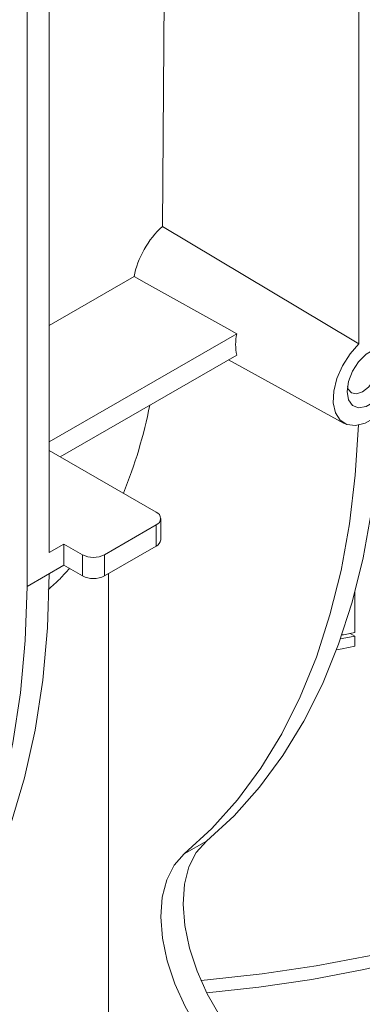
# Model space of a CAD drawing. Units: millimetres. Extents: x -283 to 5376, y -31 to 3696.
# Drawn here: x 3655 to 3720, y 1211 to 1400 of the extents above; entities that cross this region are included whole.
import ezdxf

# ---------------------------------------------------------------- set-up
doc = ezdxf.new("R2010")
doc.units = ezdxf.units.MM

msp = doc.modelspace()

# ---------------------------------------------------------------- linework, layer by layer
at = {"color": 7, "linetype": 'Continuous', "lineweight": 15, "ltscale": 10}
for p, q in [((3719.624, 1440.368), (3719.624, 1337.702)), ((3681.937, 1360.252), (3682.407, 1422.149)), ((3660.227, 1406.079), (3660.227, 1297.665)), ((3655.985, 1403.63), (3655.985, 1291.133)), ((3660.227, 1341.235), (3676.484, 1350.62)), ((3696.183, 1339.649), (3660.227, 1318.892)), ((3696.183, 1335.566), (3662.349, 1316.034)), ((3694.587, 1334.645), (3716.808, 1322.442)), ((3660.227, 1317.259), (3680.733, 1305.421)), ((3681.612, 1300.114), (3681.612, 1304.197)), ((3680.733, 1302.972), (3670.834, 1297.257)), ((3680.733, 1298.889), (3680.733, 1302.972)), ((3663.056, 1299.298), (3660.227, 1297.665)), ((3663.056, 1299.298), (3663.056, 1295.215)), ((3666.591, 1297.257), (3663.056, 1299.298)), ((3670.834, 1293.174), (3680.733, 1298.889)), ((3666.591, 1293.174), (3666.591, 1297.257)), ((3670.834, 1297.257), (3670.834, 1293.174)), ((3655.985, 1291.133), (3663.056, 1295.215)), ((3666.591, 1293.174), (3663.056, 1295.215)), ((3671.608, 1197.812), (3671.608, 1293.621)), ((3655.981, 1291.135), (3655.985, 1291.133)), ((3718.836, 1290.084), (3718.836, 1282.319)), ((3717.929, 1282.145), (3718.836, 1281.622)), ((3718.836, 1281.622), (3718.836, 1279.684)), ((3686.112, 1239.826), (3690.355, 1242.275))]:
    msp.add_line(p, q, dxfattribs=at)
at = {"color": 7, "linetype": 'Continuous', "lineweight": 15, "ltscale": 10, "flags": 128}
for points in [[(3719.624, 1337.702), (3718.656, 1338.282), (3681.937, 1360.252)], [(3696.183, 1339.649), (3694.287, 1340.705), (3678.906, 1349.271), (3676.484, 1350.62)], [(3719.624, 1337.702), (3717.901, 1335.771), (3716.456, 1333.504), (3715.396, 1331.065), (3714.796, 1328.631), (3714.7, 1326.379), (3715.115, 1324.472), (3716.012, 1323.049), (3717.324, 1322.213), (3718.958, 1322.024), (3720.793, 1322.497), (3722.698, 1323.597), (3724.533, 1325.243), (3726.167, 1327.318), (3727.479, 1329.669), (3728.376, 1332.127), (3728.791, 1334.514), (3728.695, 1336.655), (3728.095, 1338.396), (3727.035, 1339.61), (3725.59, 1340.21), (3723.867, 1340.152)], [(3726.165, 1333.689), (3725.898, 1331.79), (3725.131, 1329.812), (3723.955, 1327.994), (3722.513, 1326.555), (3720.978, 1325.669), (3719.536, 1325.442), (3718.36, 1325.903), (3717.593, 1326.995), (3717.326, 1328.586), (3717.593, 1330.486), (3718.36, 1332.464), (3719.536, 1334.282), (3720.978, 1335.721), (3722.513, 1336.607), (3723.955, 1336.833), (3725.131, 1336.373), (3725.898, 1335.281), (3726.165, 1333.689)], [(3717.395, 1329.526), (3717.554, 1329.033), (3718.205, 1328.285), (3719.177, 1328.096), (3720.325, 1328.495), (3721.473, 1329.421), (3722.446, 1330.733), (3723.096, 1332.232), (3723.324, 1333.689)], [(3723.748, 1324.639), (3723.144, 1314.957), (3722.033, 1305.626), (3720.417, 1296.679), (3718.302, 1288.146), (3715.696, 1280.057), (3712.607, 1272.439), (3709.047, 1265.318), (3705.027, 1258.72), (3700.561, 1252.666), (3695.665, 1247.178), (3690.355, 1242.275)], [(3686.112, 1239.826), (3691.422, 1244.729), (3696.318, 1250.217), (3700.784, 1256.271), (3704.804, 1262.869), (3708.365, 1269.989), (3711.453, 1277.607), (3714.059, 1285.697), (3716.174, 1294.23), (3717.79, 1303.177), (3718.902, 1312.508), (3719.505, 1322.19)], [(3689.305, 1215.571), (3690.564, 1215.678), (3701.077, 1216.806), (3711.435, 1218.337), (3721.594, 1220.264), (3731.506, 1222.579), (3741.129, 1225.27), (3750.419, 1228.327), (3759.334, 1231.735), (3767.836, 1235.479), (3775.885, 1239.543), (3783.446, 1243.907), (3790.485, 1248.554), (3796.97, 1253.462), (3802.874, 1258.608), (3808.169, 1263.971), (3812.831, 1269.526), (3816.84, 1275.249), (3820.178, 1281.113), (3822.831, 1287.093), (3824.785, 1293.162), (3826.033, 1299.293), (3826.569, 1305.458), (3826.591, 1307.001)], [(3660.224, 1293.584), (3659.882, 1283.212), (3658.976, 1273.209), (3657.51, 1263.614), (3655.489, 1254.464), (3652.922, 1245.793), (3649.816, 1237.634), (3646.186, 1230.019), (3642.044, 1222.976), (3637.406, 1216.531), (3632.29, 1210.711), (3626.715, 1205.537)], [(3622.472, 1203.087), (3628.047, 1208.262), (3633.163, 1214.082), (3637.801, 1220.526), (3641.943, 1227.569), (3645.574, 1235.185), (3648.679, 1243.344), (3651.247, 1252.015), (3653.267, 1261.165), (3654.734, 1270.76), (3655.639, 1280.763), (3655.981, 1291.135)], [(3718.836, 1281.622), (3716.374, 1281.158), (3716.069, 1281.103)], [(3715.318, 1279.03), (3716.374, 1279.221), (3718.836, 1279.684)], [(3809.917, 1265.763), (3805.514, 1260.535), (3800.318, 1255.273), (3794.526, 1250.223), (3788.162, 1245.407), (3781.255, 1240.848), (3773.835, 1236.565), (3765.937, 1232.577), (3757.595, 1228.903), (3748.847, 1225.559), (3739.731, 1222.56), (3730.289, 1219.919), (3720.562, 1217.648), (3710.594, 1215.757), (3700.43, 1214.254), (3690.437, 1213.176)], [(3690.355, 1242.275), (3688.426, 1240.123), (3687.013, 1237.339), (3686.158, 1234.005), (3685.887, 1230.222), (3686.207, 1226.101), (3687.11, 1221.768), (3688.567, 1217.35), (3690.537, 1212.981), (3692.959, 1208.79)], [(3688.716, 1206.34), (3686.294, 1210.531), (3684.325, 1214.901), (3682.867, 1219.319), (3681.965, 1223.652), (3681.644, 1227.772), (3681.915, 1231.556), (3682.77, 1234.89), (3684.183, 1237.674), (3686.112, 1239.826)]]:
    msp.add_lwpolyline(points, dxfattribs=at)
at = {"color": 7, "linetype": 'Continuous', "lineweight": 15, "ltscale": 100}
for centre, radius, start, end in [((3705.754, 1337.608), 9.786, 167.96011, 192.03989), ((3589.766, 1343.676), 91.481, 337.7609, 348.82152), ((3680.269, 1304.197), 1.31, 290.78342, 69.21658), ((3680.111, 1300.264), 1.509, 294.37466, 354.3052), ((3668.713, 1301.351), 4.611, 242.60967, 297.39033), ((3668.713, 1297.269), 4.611, 242.60967, 297.39033), ((3671.18, 1528.717), 250.965, 280.36386, 280.94639)]:
    msp.add_arc(centre, radius, start, end, dxfattribs=at)
msp.add_ellipse((3683.993, 1352.93), major_axis=(5.536, 9.427), ratio=0.572322, start_param=1.0675979, end_param=2.1295154, dxfattribs=at)
at = {"color": 7, "linetype": 'Continuous', "lineweight": 15, "ltscale": 10}
msp.add_open_spline([(3664.086, 1294.62), (3663.506, 1293.946), (3662.261, 1292.501), (3660.82, 1291.246), (3660.051, 1290.577)], degree=3, knots=[0, 0, 0, 0, 0.4665014, 1, 1, 1, 1], dxfattribs=at)

doc.saveas('drawing.dxf')
